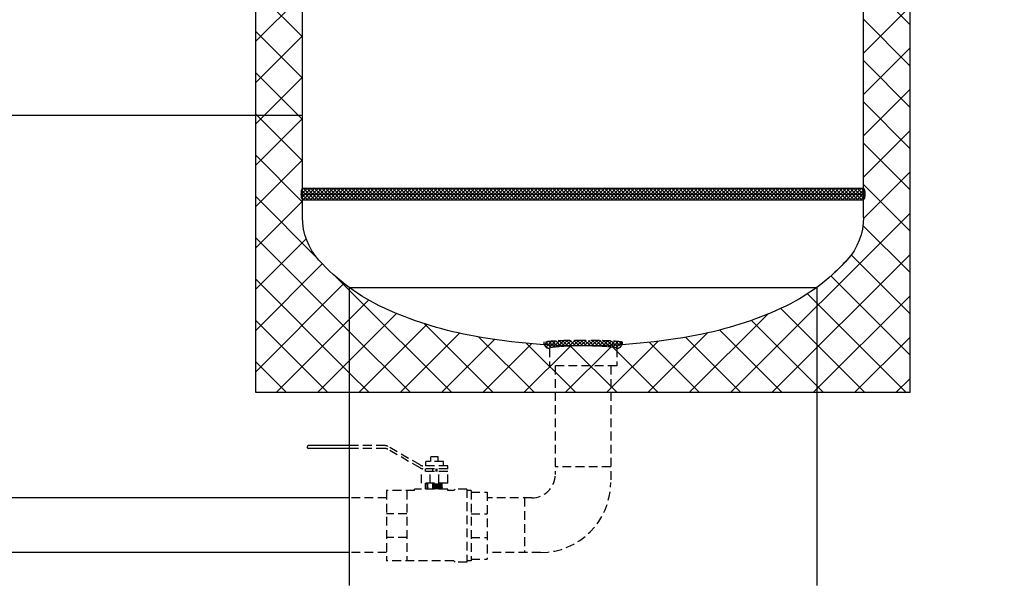
# Model space of a CAD drawing. Extents: x 206 to 445, y 3 to 188.
# Drawn here: x 355 to 397, y 43 to 67 of the extents above; entities that cross this region are included whole.
import ezdxf

# ---------------------------------------------------------------- set-up
doc = ezdxf.new("R2010")
doc.units = 0
doc.header["$LTSCALE"] = 1.5
doc.header["$MEASUREMENT"] = 0
doc.linetypes.add('HIDDEN', pattern=[0.375, 0.25, -0.125])
doc.layers.get('0').update_dxf_attribs({"color": 250, "linetype": 'CONTINUOUS'})
doc.layers.get('Defpoints').update_dxf_attribs({"linetype": 'CONTINUOUS'})
for name, color, linetype in [('1', 1, 'CONTINUOUS'), ('dimtxt', 3, 'CONTINUOUS'), ('H1', 6, 'HIDDEN')]:
    doc.layers.add(name, color=color, linetype=linetype)
doc.dimstyles.get("Standard").update_dxf_attribs({"dimtxt": 2, "dimasz": 2, "dimexe": 1, "dimexo": 1, "dimgap": 1, "dimtad": 0, "dimtih": 1, "dimtoh": 1, "dimdec": 0, "dimzin": 0, "dimdsep": 46, "dimtxsty": 'Standard', "dimcen": 0.09, "dimclrd": 256, "dimclre": 256, "dimclrt": 4, "dimadec": 0, "dimazin": 0, "dimtfac": 1, "dimtdec": 0, "dimtofl": 0, "dimtmove": 0, "dimatfit": 3, "dimfxl": 0, "dimtolj": 1, "dimtzin": 0, "dimarcsym": 0})
pattern_1 = [(45, (210.559, 0), (-0.8838835, 0.8838835), []), (135, (210.559, 0), (-0.8838835, -0.8838835), [])]

# ---------------------------------------------------------------- blocks, each defined once
blk = doc.blocks.new('*X4')
at = {"color": 0}
for p, q in [((122.88, -17.127), (123.153, -16.854)), ((123.155, -17.354), (122.88, -17.079)), ((122.891, -16.957), (122.994, -16.854)), ((122.996, -17.354), (122.891, -17.249)), ((122.895, -17.271), (123.312, -16.854)), ((123.314, -17.354), (122.896, -16.936)), ((122.971, -17.354), (123.471, -16.854)), ((123.473, -17.354), (122.973, -16.854)), ((123.13, -17.354), (123.63, -16.854)), ((123.633, -17.354), (123.133, -16.854)), ((123.289, -17.354), (123.789, -16.854)), ((123.792, -17.354), (123.292, -16.854)), ((123.448, -17.354), (123.948, -16.854)), ((123.951, -17.354), (123.451, -16.854)), ((123.607, -17.354), (124.107, -16.854)), ((124.11, -17.354), (123.61, -16.854)), ((123.766, -17.354), (124.266, -16.854)), ((124.269, -17.354), (123.769, -16.854)), ((123.926, -17.354), (124.426, -16.854)), ((124.428, -17.354), (123.928, -16.854)), ((124.085, -17.354), (124.585, -16.854)), ((124.587, -17.354), (124.087, -16.854)), ((124.244, -17.354), (124.744, -16.854)), ((124.746, -17.354), (124.246, -16.854)), ((124.403, -17.354), (124.903, -16.854)), ((124.905, -17.354), (124.405, -16.854)), ((124.562, -17.354), (125.062, -16.854)), ((125.064, -17.354), (124.564, -16.854)), ((124.721, -17.354), (125.221, -16.854)), ((125.224, -17.354), (124.724, -16.854)), ((124.88, -17.354), (125.38, -16.854)), ((125.383, -17.354), (124.883, -16.854)), ((125.039, -17.354), (125.539, -16.854)), ((125.542, -17.354), (125.042, -16.854)), ((125.198, -17.354), (125.698, -16.854)), ((125.701, -17.354), (125.201, -16.854)), ((125.357, -17.354), (125.857, -16.854)), ((125.86, -17.354), (125.36, -16.854)), ((125.516, -17.354), (126.016, -16.854)), ((126.019, -17.354), (125.519, -16.854)), ((125.676, -17.354), (126.176, -16.854)), ((126.178, -17.354), (125.678, -16.854)), ((125.835, -17.354), (126.335, -16.854)), ((126.337, -17.354), (125.837, -16.854)), ((125.994, -17.354), (126.494, -16.854)), ((126.496, -17.354), (125.996, -16.854)), ((126.153, -17.354), (126.653, -16.854)), ((126.655, -17.354), (126.155, -16.854)), ((126.312, -17.354), (126.812, -16.854)), ((126.815, -17.354), (126.315, -16.854)), ((126.471, -17.354), (126.971, -16.854)), ((126.974, -17.354), (126.474, -16.854)), ((126.63, -17.354), (127.13, -16.854)), ((127.133, -17.354), (126.633, -16.854)), ((126.789, -17.354), (127.289, -16.854)), ((127.292, -17.354), (126.792, -16.854)), ((126.948, -17.354), (127.448, -16.854)), ((127.451, -17.354), (126.951, -16.854)), ((127.107, -17.354), (127.607, -16.854)), ((127.61, -17.354), (127.11, -16.854)), ((127.267, -17.354), (127.767, -16.854)), ((127.769, -17.354), (127.269, -16.854)), ((127.426, -17.354), (127.926, -16.854)), ((127.928, -17.354), (127.428, -16.854)), ((127.585, -17.354), (128.085, -16.854)), ((128.087, -17.354), (127.587, -16.854)), ((127.744, -17.354), (128.244, -16.854)), ((128.246, -17.354), (127.746, -16.854)), ((127.903, -17.354), (128.403, -16.854)), ((128.406, -17.354), (127.906, -16.854)), ((128.062, -17.354), (128.562, -16.854)), ((128.565, -17.354), (128.065, -16.854)), ((128.221, -17.354), (128.721, -16.854)), ((128.724, -17.354), (128.224, -16.854)), ((128.38, -17.354), (128.88, -16.854)), ((128.883, -17.354), (128.383, -16.854)), ((128.539, -17.354), (129.039, -16.854)), ((129.042, -17.354), (128.542, -16.854)), ((128.698, -17.354), (129.198, -16.854)), ((129.201, -17.354), (128.701, -16.854)), ((128.858, -17.354), (129.358, -16.854)), ((129.36, -17.354), (128.86, -16.854)), ((129.017, -17.354), (129.517, -16.854)), ((129.519, -17.354), (129.019, -16.854)), ((129.176, -17.354), (129.676, -16.854)), ((129.678, -17.354), (129.178, -16.854)), ((129.335, -17.354), (129.835, -16.854)), ((129.837, -17.354), (129.337, -16.854)), ((129.494, -17.354), (129.994, -16.854)), ((129.997, -17.354), (129.497, -16.854)), ((129.653, -17.354), (130.153, -16.854)), ((130.156, -17.354), (129.656, -16.854)), ((129.812, -17.354), (130.312, -16.854)), ((130.315, -17.354), (129.815, -16.854)), ((129.971, -17.354), (130.471, -16.854)), ((130.474, -17.354), (129.974, -16.854)), ((130.13, -17.354), (130.63, -16.854)), ((130.633, -17.354), (130.133, -16.854)), ((130.289, -17.354), (130.789, -16.854)), ((130.792, -17.354), (130.292, -16.854)), ((130.449, -17.354), (130.949, -16.854)), ((130.951, -17.354), (130.451, -16.854)), ((130.608, -17.354), (131.108, -16.854)), ((131.11, -17.354), (130.61, -16.854)), ((130.767, -17.354), (131.267, -16.854)), ((131.269, -17.354), (130.769, -16.854)), ((130.926, -17.354), (131.426, -16.854)), ((131.428, -17.354), (130.928, -16.854)), ((131.085, -17.354), (131.585, -16.854)), ((131.588, -17.354), (131.088, -16.854)), ((131.244, -17.354), (131.744, -16.854)), ((131.747, -17.354), (131.247, -16.854)), ((131.403, -17.354), (131.903, -16.854)), ((131.906, -17.354), (131.406, -16.854)), ((131.562, -17.354), (132.062, -16.854)), ((132.065, -17.354), (131.565, -16.854)), ((131.721, -17.354), (132.221, -16.854)), ((132.224, -17.354), (131.724, -16.854)), ((131.88, -17.354), (132.38, -16.854)), ((132.383, -17.354), (131.883, -16.854)), ((132.04, -17.354), (132.54, -16.854)), ((132.542, -17.354), (132.042, -16.854)), ((132.199, -17.354), (132.699, -16.854)), ((132.701, -17.354), (132.201, -16.854)), ((132.358, -17.354), (132.858, -16.854)), ((132.86, -17.354), (132.36, -16.854)), ((132.517, -17.354), (133.017, -16.854)), ((133.019, -17.354), (132.519, -16.854)), ((132.676, -17.354), (133.176, -16.854)), ((133.179, -17.354), (132.679, -16.854)), ((132.835, -17.354), (133.335, -16.854)), ((133.338, -17.354), (132.838, -16.854)), ((132.994, -17.354), (133.494, -16.854)), ((133.497, -17.354), (132.997, -16.854)), ((133.153, -17.354), (133.653, -16.854)), ((133.656, -17.354), (133.156, -16.854)), ((133.312, -17.354), (133.812, -16.854)), ((133.815, -17.354), (133.315, -16.854)), ((133.471, -17.354), (133.971, -16.854)), ((133.974, -17.354), (133.474, -16.854)), ((133.631, -17.354), (134.131, -16.854)), ((134.133, -17.354), (133.633, -16.854)), ((133.79, -17.354), (134.29, -16.854)), ((134.292, -17.354), (133.792, -16.854)), ((133.949, -17.354), (134.449, -16.854)), ((134.451, -17.354), (133.951, -16.854)), ((134.108, -17.354), (134.608, -16.854)), ((134.61, -17.354), (134.11, -16.854)), ((134.267, -17.354), (134.767, -16.854)), ((134.77, -17.354), (134.27, -16.854)), ((134.426, -17.354), (134.926, -16.854)), ((134.929, -17.354), (134.429, -16.854)), ((134.585, -17.354), (135.085, -16.854)), ((135.088, -17.354), (134.588, -16.854)), ((134.744, -17.354), (135.244, -16.854)), ((135.247, -17.354), (134.747, -16.854)), ((134.903, -17.354), (135.403, -16.854)), ((135.406, -17.354), (134.906, -16.854)), ((135.062, -17.354), (135.562, -16.854)), ((135.565, -17.354), (135.065, -16.854)), ((135.222, -17.354), (135.722, -16.854)), ((135.724, -17.354), (135.224, -16.854)), ((135.381, -17.354), (135.881, -16.854)), ((135.883, -17.354), (135.383, -16.854)), ((135.54, -17.354), (136.04, -16.854)), ((136.042, -17.354), (135.542, -16.854)), ((135.699, -17.354), (136.199, -16.854)), ((136.201, -17.354), (135.701, -16.854)), ((135.858, -17.354), (136.358, -16.854)), ((136.361, -17.354), (135.861, -16.854)), ((136.017, -17.354), (136.517, -16.854)), ((136.52, -17.354), (136.02, -16.854)), ((136.176, -17.354), (136.676, -16.854)), ((136.679, -17.354), (136.179, -16.854)), ((136.335, -17.354), (136.835, -16.854)), ((136.838, -17.354), (136.338, -16.854)), ((136.494, -17.354), (136.994, -16.854)), ((136.997, -17.354), (136.497, -16.854)), ((136.653, -17.354), (137.153, -16.854)), ((137.156, -17.354), (136.656, -16.854)), ((136.813, -17.354), (137.313, -16.854)), ((137.315, -17.354), (136.815, -16.854)), ((136.972, -17.354), (137.472, -16.854)), ((137.474, -17.354), (136.974, -16.854)), ((137.131, -17.354), (137.631, -16.854)), ((137.633, -17.354), (137.133, -16.854)), ((137.29, -17.354), (137.79, -16.854)), ((137.792, -17.354), (137.292, -16.854)), ((137.449, -17.354), (137.949, -16.854)), ((137.951, -17.354), (137.451, -16.854)), ((137.608, -17.354), (138.108, -16.854)), ((138.111, -17.354), (137.611, -16.854)), ((137.767, -17.354), (138.267, -16.854)), ((138.27, -17.354), (137.77, -16.854)), ((137.926, -17.354), (138.426, -16.854)), ((138.429, -17.354), (137.929, -16.854)), ((138.085, -17.354), (138.585, -16.854)), ((138.588, -17.354), (138.088, -16.854)), ((138.244, -17.354), (138.744, -16.854)), ((138.747, -17.354), (138.247, -16.854)), ((138.404, -17.354), (138.904, -16.854)), ((138.906, -17.354), (138.406, -16.854)), ((138.563, -17.354), (139.063, -16.854)), ((139.065, -17.354), (138.565, -16.854)), ((138.722, -17.354), (139.222, -16.854)), ((139.224, -17.354), (138.724, -16.854)), ((138.881, -17.354), (139.381, -16.854)), ((139.383, -17.354), (138.883, -16.854)), ((139.04, -17.354), (139.54, -16.854)), ((139.542, -17.354), (139.042, -16.854)), ((139.199, -17.354), (139.699, -16.854)), ((139.702, -17.354), (139.202, -16.854)), ((139.358, -17.354), (139.858, -16.854)), ((139.861, -17.354), (139.361, -16.854)), ((139.517, -17.354), (140.017, -16.854)), ((140.02, -17.354), (139.52, -16.854)), ((139.676, -17.354), (140.176, -16.854)), ((140.179, -17.354), (139.679, -16.854)), ((139.835, -17.354), (140.335, -16.854)), ((140.338, -17.354), (139.838, -16.854)), ((139.995, -17.354), (140.495, -16.854)), ((140.497, -17.354), (139.997, -16.854)), ((140.154, -17.354), (140.654, -16.854)), ((140.656, -17.354), (140.156, -16.854)), ((140.313, -17.354), (140.813, -16.854)), ((140.815, -17.354), (140.315, -16.854)), ((140.472, -17.354), (140.972, -16.854)), ((140.974, -17.354), (140.474, -16.854)), ((140.631, -17.354), (141.131, -16.854)), ((141.133, -17.354), (140.633, -16.854)), ((140.79, -17.354), (141.29, -16.854)), ((141.293, -17.354), (140.793, -16.854)), ((140.949, -17.354), (141.449, -16.854)), ((141.452, -17.354), (140.952, -16.854)), ((141.108, -17.354), (141.608, -16.854)), ((141.611, -17.354), (141.111, -16.854)), ((141.267, -17.354), (141.767, -16.854)), ((141.77, -17.354), (141.27, -16.854)), ((141.426, -17.354), (141.926, -16.854)), ((141.929, -17.354), (141.429, -16.854)), ((141.585, -17.354), (142.085, -16.854)), ((142.088, -17.354), (141.588, -16.854)), ((141.745, -17.354), (142.245, -16.854)), ((142.247, -17.354), (141.747, -16.854)), ((141.904, -17.354), (142.404, -16.854)), ((142.406, -17.354), (141.906, -16.854)), ((142.063, -17.354), (142.563, -16.854)), ((142.565, -17.354), (142.065, -16.854)), ((142.222, -17.354), (142.722, -16.854)), ((142.724, -17.354), (142.224, -16.854)), ((142.381, -17.354), (142.881, -16.854)), ((142.884, -17.354), (142.384, -16.854)), ((142.54, -17.354), (143.04, -16.854)), ((143.043, -17.354), (142.543, -16.854)), ((142.699, -17.354), (143.199, -16.854)), ((143.202, -17.354), (142.702, -16.854)), ((142.858, -17.354), (143.358, -16.854)), ((143.361, -17.354), (142.861, -16.854)), ((143.017, -17.354), (143.517, -16.854)), ((143.52, -17.354), (143.02, -16.854)), ((143.176, -17.354), (143.676, -16.854)), ((143.679, -17.354), (143.179, -16.854)), ((143.336, -17.354), (143.836, -16.854)), ((143.838, -17.354), (143.338, -16.854)), ((143.495, -17.354), (143.995, -16.854)), ((143.997, -17.354), (143.497, -16.854)), ((143.654, -17.354), (144.154, -16.854)), ((144.156, -17.354), (143.656, -16.854)), ((143.813, -17.354), (144.313, -16.854)), ((144.315, -17.354), (143.815, -16.854)), ((143.972, -17.354), (144.472, -16.854)), ((144.475, -17.354), (143.975, -16.854)), ((144.131, -17.354), (144.631, -16.854)), ((144.634, -17.354), (144.134, -16.854)), ((144.29, -17.354), (144.79, -16.854)), ((144.793, -17.354), (144.293, -16.854)), ((144.449, -17.354), (144.949, -16.854)), ((144.952, -17.354), (144.452, -16.854)), ((144.608, -17.354), (145.108, -16.854)), ((145.111, -17.354), (144.611, -16.854)), ((144.767, -17.354), (145.267, -16.854)), ((145.27, -17.354), (144.77, -16.854)), ((144.927, -17.354), (145.427, -16.854)), ((145.429, -17.354), (144.929, -16.854)), ((145.086, -17.354), (145.586, -16.854)), ((145.588, -17.354), (145.088, -16.854)), ((145.245, -17.354), (145.745, -16.854)), ((145.747, -17.354), (145.247, -16.854)), ((145.404, -17.354), (145.904, -16.854)), ((145.906, -17.354), (145.406, -16.854)), ((145.563, -17.354), (146.063, -16.854)), ((146.066, -17.354), (145.566, -16.854)), ((145.722, -17.354), (146.222, -16.854)), ((146.225, -17.354), (145.725, -16.854)), ((145.881, -17.354), (146.381, -16.854)), ((146.384, -17.354), (145.884, -16.854)), ((146.04, -17.354), (146.54, -16.854)), ((146.543, -17.354), (146.043, -16.854)), ((146.199, -17.354), (146.699, -16.854)), ((146.702, -17.354), (146.202, -16.854)), ((146.358, -17.354), (146.858, -16.854)), ((146.861, -17.354), (146.361, -16.854)), ((146.518, -17.354), (146.974, -16.898)), ((146.975, -17.31), (146.52, -16.854)), ((146.677, -17.354), (146.999, -17.032)), ((147, -17.175), (146.679, -16.854)), ((146.836, -17.354), (146.998, -17.192)), ((146.998, -17.014), (146.838, -16.854))]:
    blk.add_line(p, q, dxfattribs=at)
blk = doc.blocks.new('*X2')
at = {"color": 0}
for p, q in [((118.339, 21.191), (118.227, 21.303)), ((118.252, 21.202), (118.498, 21.448)), ((118.262, 21.371), (118.318, 21.427)), ((118.515, 21.174), (118.288, 21.401)), ((118.686, 21.162), (118.386, 21.462)), ((118.395, 21.185), (118.636, 21.426)), ((118.54, 21.172), (118.778, 21.41)), ((118.854, 21.154), (118.571, 21.436)), ((118.689, 21.162), (118.925, 21.397)), ((119.019, 21.147), (118.754, 21.412)), ((118.841, 21.154), (119.075, 21.388)), ((119.183, 21.142), (118.928, 21.397)), ((118.994, 21.148), (119.227, 21.381)), ((119.345, 21.139), (119.097, 21.387)), ((119.148, 21.143), (119.381, 21.376)), ((119.507, 21.137), (119.264, 21.38)), ((119.304, 21.14), (119.537, 21.373)), ((119.668, 21.135), (119.427, 21.375)), ((119.46, 21.137), (119.694, 21.371)), ((119.827, 21.134), (119.59, 21.372)), ((119.618, 21.135), (119.852, 21.37)), ((119.987, 21.134), (119.751, 21.37)), ((119.776, 21.134), (120.011, 21.37)), ((120.145, 21.135), (119.91, 21.369)), ((119.935, 21.134), (120.172, 21.371)), ((120.302, 21.137), (120.069, 21.37)), ((120.094, 21.135), (120.334, 21.374)), ((120.459, 21.139), (120.226, 21.372)), ((120.255, 21.136), (120.497, 21.378)), ((120.615, 21.142), (120.382, 21.375)), ((120.416, 21.138), (120.663, 21.385)), ((120.77, 21.147), (120.537, 21.38)), ((120.578, 21.141), (120.831, 21.394)), ((120.923, 21.152), (120.689, 21.386)), ((120.742, 21.146), (121.003, 21.407)), ((121.075, 21.16), (120.84, 21.395)), ((120.907, 21.152), (121.184, 21.428)), ((121.225, 21.169), (120.988, 21.406)), ((121.074, 21.159), (121.384, 21.47)), ((121.371, 21.181), (121.131, 21.421)), ((121.244, 21.17), (121.494, 21.421)), ((121.515, 21.197), (121.27, 21.442)), ((121.581, 21.29), (121.405, 21.466)), ((121.418, 21.186), (121.565, 21.333))]:
    blk.add_line(p, q, dxfattribs=at)
blk = doc.blocks.new('*D16')
at = {"layer": 'Defpoints', "color": 0}
for p in [(393.029, 90.794), (392.163, 41.294), (413.079, 41.294)]:
    blk.add_point(p, dxfattribs=at)
at = {"layer": 'dimtxt', "lineweight": -2}
for p, q in [((394.029, 90.794), (414.079, 90.794)), ((413.079, 88.794), (413.079, 68.044)), ((413.079, 43.294), (413.079, 64.044)), ((393.163, 41.294), (414.079, 41.294))]:
    blk.add_line(p, q, dxfattribs=at)
at = {"layer": 'dimtxt'}
for points in [[(412.745, 88.794), (413.412, 88.794), (413.079, 90.794)], [(412.745, 43.294), (413.412, 43.294), (413.079, 41.294)]]:
    blk.add_solid(points, dxfattribs=at)
at = {"layer": 'dimtxt', "color": 4, "insert": (413.079, 66.044), "char_height": 2, "attachment_point": 5}
blk.add_mtext('\\A1;49"', dxfattribs=at)

msp = doc.modelspace()

# ---------------------------------------------------------------- hatches: boundary and pattern name
at = {"layer": 'H1', "linetype": 'Continuous'}
h = msp.add_hatch(dxfattribs=at)
h.set_pattern_fill('ANSI37', color=256, scale=10, style=0)
h.set_pattern_definition(pattern_1)
h.paths.add_polyline_path([(365.029, 62.919), (367.029, 62.919), (367.029, 75.984), (365.029, 75.984)])
h.paths.add_polyline_path([(369.029, 55.546), (369.029, 51.044), (377.842, 51.044), (377.842, 52.189), (377.6, 52.189), (377.6, 52.939, -0.307455), (377.367, 53.097, -0.030995), (374.158, 53.502, -0.060611), (370.544, 54.655, -0.050954)])
h.paths.add_polyline_path([(379.029, 53.044, 0.007449), (378.442, 53.035, 0.010656), (378.021, 53.013, 0.025389), (377.62, 52.964, 0.364015), (377.6, 52.939), (377.6, 52.189), (380.475, 52.189), (380.475, 52.939, 0.364015), (380.454, 52.964, 0.025389), (380.054, 53.013, 0.010656), (379.632, 53.035, 0.007539), (379.038, 53.044, -0.00009)])
h.paths.add_polyline_path([(380.217, 52.189), (377.842, 52.189), (377.842, 51.044), (380.217, 51.044)])
h.paths.add_polyline_path([(380.475, 52.189), (380.217, 52.189), (380.217, 51.044), (389.029, 51.044), (389.029, 55.546, -0.050954), (387.514, 54.655, -0.060611), (383.9, 53.502, -0.030833), (380.708, 53.098, -0.30873), (380.475, 52.939)])
h.paths.add_polyline_path([(389.029, 51.044), (393.029, 51.044), (393.029, 90.794), (386.285, 90.794), (386.285, 89.199), (386.435, 89.199), (386.435, 87.63, -0.018607), (387.514, 87.183, -0.10189), (390.326, 85.121, -0.185815), (391.029, 83.294), (391.029, 82.544, -0.265477), (391.046, 82.534, -0.073444), (391.072, 82.471, -0.0347), (391.085, 82.397, -0.025215), (391.09, 82.294, -0.025215), (391.085, 82.191, -0.0347), (391.072, 82.117, -0.073444), (391.046, 82.054, -0.265477), (391.029, 82.044), (391.029, 59.794, -0.265477), (391.046, 59.784, -0.073444), (391.072, 59.721, -0.0347), (391.085, 59.647, -0.025215), (391.09, 59.544, -0.025215), (391.085, 59.441, -0.0347), (391.072, 59.367, -0.073444), (391.046, 59.304, -0.265477), (391.029, 59.294), (391.029, 58.544, -0.185815), (390.326, 56.717, -0.024195), (389.736, 56.125, -0.026445), (389.029, 55.546)])
h = msp.add_hatch(dxfattribs=at)
h.set_pattern_fill('ANSI37', color=256, scale=10, style=0)
h.set_pattern_definition(pattern_1)
h.paths.add_polyline_path([(367.029, 78.919), (365.029, 78.919), (365.029, 75.984), (367.029, 75.984)])
h.paths.add_polyline_path([(365.029, 78.919), (367.029, 78.919), (367.029, 82.029, -0.106872), (366.986, 82.117, -0.0347), (366.973, 82.191, -0.025215), (366.968, 82.294, -0.025215), (366.973, 82.397, -0.0347), (366.986, 82.471, -0.106872), (367.029, 82.56), (367.029, 83.294, -0.185815), (367.732, 85.121, -0.10189), (370.544, 87.183, -0.056794), (373.924, 88.29), (373.924, 90.194, -0.414214), (374.524, 90.794), (365.029, 90.794)])
h.paths.add_polyline_path([(367.029, 58.544), (367.029, 59.279, -0.106872), (366.986, 59.367, -0.0347), (366.973, 59.441, -0.025215), (366.968, 59.544, -0.025215), (366.973, 59.647, -0.0347), (366.986, 59.721, -0.106872), (367.029, 59.81), (367.029, 62.919), (365.029, 62.919), (365.029, 51.044), (369.029, 51.044), (369.029, 55.546, -0.050673), (367.732, 56.717, -0.185815)])
h.paths.add_polyline_path([(384.235, 89.199), (384.235, 88.269, -0.036509), (386.435, 87.63), (386.435, 89.199)])
h.paths.add_polyline_path([(386.285, 89.199), (386.285, 90.794), (384.385, 90.794), (384.385, 89.199)])
h.paths.add_polyline_path([(384.134, 90.194), (384.134, 88.29, -0.001635), (384.235, 88.269), (384.235, 89.199), (384.385, 89.199), (384.385, 90.794), (383.534, 90.794, -0.414214)])

# ---------------------------------------------------------------- linework, layer by layer
for p, q in [((367.029, 62.919), (367.029, 83.294)), ((391.029, 58.544), (391.029, 83.294)), ((337.904, 62.919), (367.029, 62.919)), ((367.029, 58.544), (367.029, 62.919)), ((367.029, 59.794), (391.029, 59.794)), ((367.029, 59.544), (391.029, 59.544)), ((367.029, 59.544), (391.029, 59.544)), ((367.029, 59.294), (391.029, 59.294)), ((369.029, 55.546), (369.029, 51.044)), ((369.029, 55.546), (389.029, 55.546)), ((389.029, 55.546), (389.029, 42.794)), ((369.029, 51.044), (369.029, 42.794)), ((367.244, 48.684), (367.244, 48.746)), ((369.029, 48.777), (367.275, 48.777)), ((369.029, 48.652), (367.275, 48.652)), ((369.029, 46.54), (337.503, 46.54)), ((369.029, 44.203), (337.503, 44.203))]:
    msp.add_line(p, q)
for points in [[(367.029, 59.794, 0.265477), (367.012, 59.784, 0.073444), (366.986, 59.721, 0.0347), (366.973, 59.647, 0.025215), (366.968, 59.544, 0.025215), (366.973, 59.441, 0.0347), (366.986, 59.367, 0.073444), (367.012, 59.304, 0.265477), (367.029, 59.294, 0.265477)], [(391.029, 59.794, -0.265477), (391.046, 59.784, -0.073444), (391.072, 59.721, -0.0347), (391.085, 59.647, -0.025215), (391.09, 59.544, -0.025215), (391.085, 59.441, -0.0347), (391.072, 59.367, -0.073444), (391.046, 59.304, -0.265477), (391.029, 59.294, -0.265477)], [(391.029, 59.794, -0.265477), (391.046, 59.784, -0.073444), (391.072, 59.721, -0.0347), (391.085, 59.647, -0.025215), (391.09, 59.544, -0.025215), (391.085, 59.441, -0.0347), (391.072, 59.367, -0.073444), (391.046, 59.304, -0.265477), (391.029, 59.294, -0.265477)], [(369.029, 55.546, -0.050673), (367.732, 56.717, -0.185815), (367.029, 58.544, -0.185815)], [(391.029, 58.544, -0.185815), (390.326, 56.717, -0.050673), (389.029, 55.546, -0.043938)], [(391.029, 58.544, -0.185815), (390.326, 56.717, -0.024195), (389.736, 56.125, -0.060611)], [(389.029, 55.546, -0.050954), (387.514, 54.655, -0.060611), (383.9, 53.502, -0.046938), (379.029, 53.044, -0.046938), (374.158, 53.502, -0.060611), (370.544, 54.655, -0.050954), (369.029, 55.546)]]:
    msp.add_lwpolyline(points, format="xyb")
for centre, start, end in [((367.275, 48.746), 90, 180), ((367.275, 48.684), 180, 270)]:
    msp.add_arc(centre, 0.0312, start, end)
at = {"layer": '1'}
for p, q in [((365.029, 62.919), (365.029, 90.794)), ((393.029, 51.044), (393.029, 90.794)), ((365.029, 51.044), (365.029, 62.919)), ((393.029, 51.044), (365.029, 51.044))]:
    msp.add_line(p, q, dxfattribs=at)
at = {"layer": 'H1'}
for p, q in [((377.6, 52.939), (377.6, 52.189)), ((380.475, 52.939), (380.475, 52.189)), ((380.475, 52.189), (377.6, 52.189)), ((377.842, 52.189), (377.842, 47.54)), ((380.217, 52.189), (380.217, 47.203)), ((370.558, 48.777), (369.029, 48.777)), ((370.558, 48.652), (369.029, 48.652)), ((372.061, 47.948), (370.683, 48.744)), ((372.061, 47.823), (370.683, 48.619)), ((372.306, 47.915), (372.306, 48.102)), ((373.058, 48.102), (372.306, 48.102)), ((372.522, 48.102), (372.522, 48.29)), ((372.842, 48.29), (372.522, 48.29)), ((372.842, 48.102), (372.842, 48.29)), ((373.058, 47.915), (373.058, 48.102)), ((372.119, 47.165), (372.119, 47.665)), ((373.244, 47.665), (372.119, 47.665)), ((373.244, 47.915), (372.186, 47.915)), ((373.244, 47.79), (372.186, 47.79)), ((372.286, 47.79), (372.286, 47.665)), ((372.494, 47.165), (372.494, 47.665)), ((372.615, 47.665), (372.615, 47.79)), ((372.748, 47.665), (372.748, 47.79)), ((372.786, 47.79), (372.786, 47.665)), ((372.869, 47.165), (372.869, 47.665)), ((373.244, 47.79), (373.244, 47.915)), ((373.244, 47.165), (373.244, 47.665)), ((380.217, 47.872), (377.842, 47.872)), ((371.826, 46.852), (370.625, 46.852)), ((370.625, 46.852), (370.625, 43.852)), ((371.5, 46.852), (371.5, 43.852)), ((373.244, 46.915), (371.826, 46.915)), ((371.826, 46.852), (371.826, 46.915)), ((373.244, 47.165), (372.119, 47.165)), ((372.286, 47.165), (372.286, 46.915)), ((372.341, 47.165), (372.404, 47.149)), ((372.341, 47.134), (372.404, 47.149)), ((372.404, 47.118), (372.341, 47.134)), ((372.404, 47.118), (372.341, 47.102)), ((372.341, 47.102), (372.404, 47.087)), ((372.341, 47.071), (372.404, 47.087)), ((372.404, 47.056), (372.341, 47.071)), ((372.404, 47.056), (372.341, 47.04)), ((372.341, 47.04), (372.404, 47.024)), ((372.341, 47.009), (372.404, 47.024)), ((372.404, 46.993), (372.341, 47.009)), ((372.404, 46.993), (372.341, 46.977)), ((372.341, 46.977), (372.404, 46.962)), ((372.341, 46.946), (372.404, 46.962)), ((372.404, 46.931), (372.341, 46.946)), ((372.404, 46.931), (372.341, 46.915)), ((372.96, 47.134), (372.404, 47.149)), ((372.96, 47.102), (372.404, 47.118)), ((372.96, 47.071), (372.404, 47.087)), ((372.96, 47.04), (372.404, 47.056)), ((372.96, 47.009), (372.404, 47.024)), ((372.96, 46.977), (372.404, 46.993)), ((372.96, 46.946), (372.404, 46.962)), ((372.96, 46.915), (372.404, 46.931)), ((373.022, 47.149), (372.96, 47.165)), ((372.96, 47.134), (373.022, 47.149)), ((372.96, 47.134), (373.022, 47.118)), ((373.022, 47.118), (372.96, 47.102)), ((373.022, 47.087), (372.96, 47.102)), ((372.96, 47.071), (373.022, 47.087)), ((372.96, 47.071), (373.022, 47.056)), ((373.022, 47.056), (372.96, 47.04)), ((373.022, 47.024), (372.96, 47.04)), ((372.96, 47.009), (373.022, 47.024)), ((372.96, 47.009), (373.022, 46.993)), ((373.022, 46.993), (372.96, 46.977)), ((373.022, 46.962), (372.96, 46.977)), ((372.96, 46.946), (373.022, 46.962)), ((372.96, 46.946), (373.022, 46.931)), ((373.022, 46.931), (372.96, 46.915)), ((373.244, 46.852), (373.244, 46.915)), ((373.5, 46.852), (373.244, 46.852)), ((373.5, 46.852), (373.563, 46.915)), ((374.063, 46.915), (373.563, 46.915)), ((374.063, 46.915), (374.063, 43.79)), ((374.25, 46.852), (374.063, 46.852)), ((374.25, 46.852), (374.25, 43.852)), ((374.25, 46.79), (374.938, 46.79)), ((374.938, 46.79), (374.938, 43.915)), ((370.625, 46.54), (369.029, 46.54)), ((376.842, 46.54), (374.938, 46.54)), ((376.529, 46.54), (376.529, 44.203)), ((371.5, 45.852), (370.625, 45.852)), ((374.25, 45.852), (374.938, 45.852)), ((371.5, 44.852), (370.625, 44.852)), ((374.25, 44.852), (374.938, 44.852)), ((370.625, 44.203), (369.029, 44.203)), ((373.5, 43.852), (370.625, 43.852)), ((373.5, 43.852), (373.563, 43.79)), ((374.25, 43.852), (374.063, 43.852)), ((374.25, 43.915), (374.938, 43.915)), ((377.217, 44.203), (374.938, 44.203)), ((374.063, 43.79), (373.563, 43.79))]:
    msp.add_line(p, q, dxfattribs=at)
for points in [[(380.725, 53.189, 0.37712), (380.707, 53.21, 0.018728), (380.23, 53.253, 0.007813), (379.736, 53.272, 0.005532), (379.037, 53.279, 0.005532), (378.338, 53.272, 0.007813), (377.844, 53.253, 0.018728), (377.368, 53.21, 0.37712), (377.35, 53.189, 0.37712)], [(380.475, 52.939, 0.364015), (380.454, 52.964, 0.025389), (380.054, 53.013, 0.010656), (379.632, 53.035, 0.007554), (379.037, 53.044, 0.007554), (378.442, 53.035, 0.010656), (378.021, 53.013, 0.025389), (377.62, 52.964, 0.364015), (377.6, 52.939, 0.364015)]]:
    msp.add_lwpolyline(points, format="xyb", dxfattribs=at)
for centre, radius, start, end in [((377.6, 53.189), 0.25, 180, 270), ((380.475, 53.189), 0.25, 270, 0), ((370.558, 48.527), 0.25, 60, 90), ((370.558, 48.402), 0.25, 60, 90), ((372.186, 48.165), 0.25, 240, 270), ((372.186, 48.04), 0.25, 240, 270), ((376.842, 47.54), 1, 270, 0), ((377.217, 47.203), 3, 270, 0)]:
    msp.add_arc(centre, radius, start, end, dxfattribs=at)

# ---------------------------------------------------------------- block references
msp.add_blockref('*X4', (244.088, 76.649))
at = {"layer": 'H1', "rotation": 180}
msp.add_blockref('*X2', (498.939, 74.414), dxfattribs=at)

# ---------------------------------------------------------------- dimensions: what is measured, and where the dimension line sits
at = {"layer": 'dimtxt'}
dim = msp.add_linear_dim(base=(413.079, 41.294), p1=(393.029, 90.794), p2=(392.163, 41.294), angle=90, text='49"', dimstyle='Standard', override={"dimpost": '"'}, dxfattribs=at)
dim.commit()
dim.dimension.update_dxf_attribs({"geometry": '*D16', "text_midpoint": (413.079, 66.044)})

doc.saveas('drawing.dxf')
